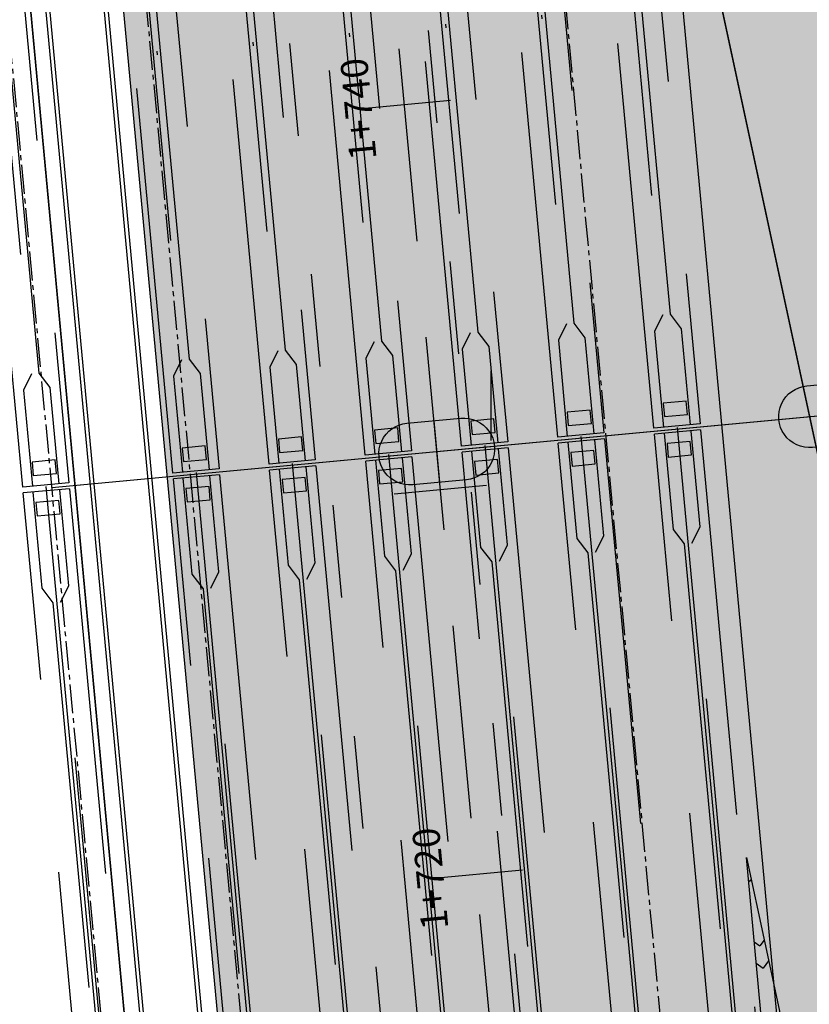
# Model space of a CAD drawing. Units: metres. Extents: x 257096 to 277526, y 8661449 to 8669241.
# Drawn here: x 264759 to 264779, y 8666520 to 8666546 of the extents above; entities that cross this region are included whole.
import ezdxf

# ---------------------------------------------------------------- set-up
doc = ezdxf.new("R2010")
doc.units = ezdxf.units.M
for name, pattern in [('ACAD_ISO03W100', [30, 12, -18]), ('CENTER2', [1.125, 0.75, -0.125, 0.125, -0.125]), ('DASHDOT', [25.4, 12.7, -6.35, 0, -6.35]), ('DASHED', [0.75, 0.5, -0.25])]:
    doc.linetypes.add(name, pattern=pattern)
for name, color, linetype in [('0 EJE MUROS STAROSA', 252, 'Continuous'), ('04_ALI', 7, 'Continuous'), ('_LOSA', 3, 'Continuous'), ('BARANDA SOLIDAS', 22, 'Continuous'), ('C-ROAD-CNTR-N', 92, 'Continuous'), ('C-ROAD-STAN-MAJR', 11, 'Continuous'), ('C-ROAD-STAN-MINR', 11, 'Continuous'), ('ENCOFRADO', 3, 'Continuous'), ('PILAR', 3, 'Continuous'), ('PROGRESIVAS DE ZAPTAS', 2, 'Continuous'), ('Señalizacion', 252, 'Continuous')]:
    doc.layers.add(name, color=color, linetype=linetype)
for name, color, linetype, true_color in [('BARANDA SOMBRA', 7, 'Continuous', 0x8c8c8c), ('Muros Medio Jersey', 7, 'Continuous', 0xb3b3b3), ('PISTA', 7, 'Continuous', 0x85d4e0), ('RAMPA', 7, 'Continuous', 0xb3b3b3), ('SOMBRA NUBE', 7, 'Continuous', 0xb3b3b3)]:
    doc.layers.add(name, color=color, linetype=linetype, true_color=true_color)
doc.styles.add('DATOS-02', font='romand.shx')
pattern_1 = [(0, (-0.076174672256207, 0.2886511112296042), (0, 6.985), [5.08, -1.905]), (90, (-0.076174672256207, 0.2886511112296042), (-6.985, 4.277078946022131e-16), [5.08, -1.905])]

# ---------------------------------------------------------------- blocks, each defined once
blk = doc.blocks.new('VIA_VIADUCTO')
at = {"layer": 'SOMBRA NUBE', "linetype": 'CENTER2', "lineweight": -3, "flags": 128}
for points in [[(-807.0546630636672, -3678.769039928913), (-337.1556113186525, -2827.623048493639, 0.05052391379273913), (-306.2027302040951, -2755.11616839096), (-303.4599849476945, -2747.444686625153), (-300.8750107839005, -2739.709476301447), (-300.8436028640135, -2739.612447679043), (-299.7848108024918, -2736.451832666993), (-298.674584837514, -2733.312077719718, -0.07523543093446844), (-272.8989003599854, -2679.164798785001), (-271.1619210814824, -2676.323396699503), (-269.3763207277516, -2673.508763624355), (-260.6016096933163, -2659.983969865367), (114.5194121967652, -2142.946238525212), (115.9408350486192, -2140.986761491746), (117.3630364782875, -2139.02442147024), (118.7851620485308, -2137.058600667864), (120.2063527919818, -2135.088681390509), (121.625744406716, -2133.114047182724), (123.0424664542661, -2131.134083950892), (124.4556415629922, -2129.148181129247), (125.8643846383202, -2127.155732832849), (127.2678020851454, -2125.156139047816), (128.6649910411215, -2123.148806830868), (130.0550386270043, -2121.133151531219), (131.4370212146896, -2119.108598029241), (132.8100037169643, -2117.074582003057), (134.173038900597, -2115.030551228672), (135.5251667274279, -2112.975966878235), (136.8654137247358, -2110.91030488722), (138.1927923889598, -2108.833057297394), (139.506300626439, -2106.743733691052), (140.8049212329206, -2104.641862589866), (142.0876214168384, -2102.526992950588), (143.3533523685765, -2100.398695634678), (144.6010488801403, -2098.256564952433), (145.8296290184953, -2096.100220218301), (147.0379938567639, -2093.929307343438), (148.225027265551, -2091.743500472978), (149.3895957712666, -2089.54250363633), (150.5305484816781, -2087.326052449644), (151.6467170871329, -2085.093915838748), (152.7369159371592, -2082.845897799358), (153.7999421998975, -2080.581839183345), (154.8345761080272, -2078.301619520411, 0.07616477309083475), (169.7463792252238, -2023.845456279814), (170.0177672845311, -2021.356236008927), (170.2564904764295, -2018.866457406431), (170.4636597788776, -2016.376638231799), (170.640391300316, -2013.887254338712), (170.7878051422886, -2011.398741105571), (170.9070243511233, -2008.911494906992), (170.9991739555844, -2006.425874572247), (171.0653800869477, -2003.942202886567), (171.106769179285, -2001.460768077523), (171.1244672453031, -1998.981825314462), (171.1195992263383, -1996.505598222837), (171.0932884108042, -1994.032280391082), (171.046655920276, -1991.562036879361), (170.9808202579152, -1989.095005728304), (170.8968969170819, -1986.63129946962), (170.7959980460582, -1984.171006621793), (170.6792321658577, -1981.714193191379), (170.5477039380348, -1979.26090416126), (170.4025139784208, -1976.81116499193), (170.2447587140487, -1974.364983059466), (170.0755302804755, -1971.922349171713), (169.8959164540865, -1969.48323899135), (169.7070006196736, -1967.047614501789), (169.5098617662443, -1964.615425460041), (169.305574510654, -1962.186610806733), (169.0952091448125, -1959.761100104079), (168.8798317027977, -1957.338814947754), (168.6605040462455, -1954.919670375064), (168.4382839633618, -1952.503576254472), (168.2142252796912, -1950.090438676998), (167.9893779763952, -1947.680161334574), (106.8041072643246, -1292.309607230127), (106.1114892863552, -1281.125565906987), (105.9703342712601, -1278.755732608959), (105.8386857872247, -1276.385652514175, -0.01158179693219349), (104.1384429012542, -1248.965345324948), (103.9762869690894, -1246.59715689905), (103.8235952348332, -1244.22803895548), (103.129248766927, -1233.044104810804), (92.92342846427346, -901.4124961383641, 0.0320793987912549), (85.55761974136112, -824.0304755810648), (48.90783966018353, -595.5306574329734), (47.47969120071502, -584.4165721368045), (47.18266936729196, -582.0611926279962), (46.89511713548563, -579.7049403749406, -0.0230056784463993), (41.17599610117031, -525.4557709209621), (40.96725647448329, -523.0912792552263), (40.76796084921807, -520.7256774753332), (39.82907552004326, -509.2591296583414), (13.782034483389, 0.7039357218891382)], [(16.48170017264783, -2986.178988168016), (-10.32662104745395, -2971.290820227936), (-22.23898107465357, -2963.955820195377), (-24.77993906888878, -2962.381071226671), (-27.31236785365036, -2960.793921865523, -0.01135019246146818), (-50.47174880793318, -2946.921412054449), (-59.07771878916537, -2941.931042075157), (-67.60538554063533, -2936.793447509408, -0.01132588130689481), (-89.58762066531926, -2921.151677021757), (-226.7138862868887, -2818.821402423084), (-227.6156203981373, -2818.148422904313), (-228.5162459650892, -2817.475900430232), (-229.4155858117738, -2816.80359807238), (-230.3134629373671, -2816.131279917434), (-231.2097003311501, -2815.458711208776), (-232.1041207875242, -2814.78565848805), (-232.9965467245202, -2814.111889731139), (-233.886800002947, -2813.437174499035), (-234.7747017476358, -2812.761284066364), (-235.6600721718278, -2812.083991572261), (-236.5427304031909, -2811.405072161928), (-237.4224943128647, -2810.724303124472), (-238.2991803471232, -2810.041464054957), (-239.1726033623563, -2809.356336982921), (-240.0425764630781, -2808.668706543744), (-240.9089108434855, -2807.978360109031), (-241.7714156323345, -2807.285087957978), (-242.6298977424158, -2806.588683437556), (-243.4841617232887, -2805.888943100348), (-244.334009618673, -2805.185666890815), (-245.1792408284964, -2804.478658301756), (-246.0196519754245, -2803.767724549398), (-246.8550367765129, -2803.052676737309), (-247.6851859201561, -2802.33333004266), (-248.5098869480425, -2801.609503893182), (-249.3289241439779, -2800.881022147834), (-250.142078427074, -2800.147713288665), (-250.9491272527957, -2799.40941061452), (-251.7498445195961, -2798.665952434763), (-252.5440004821867, -2797.917182268575), (-253.3313616733067, -2797.162949049845, -0.06198266376011589), (-256.4336361008463, -2793.319006413221), (-265.4712563682697, -2778.74953748472, 0.003954932243962699), (-265.7246067100205, -2778.348234888166), (-265.7456717445748, -2778.315426876768), (-265.7667182317819, -2778.282610116526), (-265.7877461556927, -2778.249784605578), (-265.8087555005332, -2778.216950351372), (-265.8297462503542, -2778.184107348323), (-265.8507183894981, -2778.151255605742), (-265.8716719019576, -2778.118395121768), (-265.8926067719585, -2778.085525903851), (-265.9135229836684, -2778.052647950128), (-265.9344205211382, -2778.019761266187), (-265.9552993685356, -2777.986865852028), (-265.9761595100281, -2777.95396171324), (-265.9970009297831, -2777.921048849821), (-266.0178236118518, -2777.888127265498), (-266.038627540227, -2777.855196963996), (-266.0594126993674, -2777.822257947177), (-266.0801790730329, -2777.789310218766), (-266.1009266455658, -2777.756353780627), (-266.1216554010171, -2777.723388634622), (-266.1423653234378, -2777.690414782614), (-266.1630563969375, -2777.657432233915), (-266.1837286056252, -2777.624440982938), (-266.2043819335522, -2777.591441040859), (-266.2250163649442, -2777.558432402089), (-266.2456318837358, -2777.525415075943), (-266.2662284740363, -2777.492389064282), (-266.2868061198969, -2777.45935436897), (-266.3073648054269, -2777.426310990006), (-266.3279045147938, -2777.393258936703), (-266.348425231874, -2777.360198209062), (-266.3689269408351, -2777.327128807083, -0.2016102065745213), (-275.2036895201891, -2721.450491277501), (-273.0345814925386, -2710.504978103563), (-269.4117842325359, -2699.603574914858), (-268.8692923056078, -2698.585511026904), (-268.3171355858212, -2697.57116943039), (-267.755637268885, -2696.560474963859), (-267.1851180899539, -2695.553344054148), (-266.6058963247924, -2694.549685008824), (-266.0182878013584, -2693.549398314208), (-265.4226059248322, -2692.552376916632), (-264.819161712192, -2691.558506529778), (-264.2082638388383, -2690.56766590476), (-263.5902186952881, -2689.579727116972), (-262.9653304530075, -2688.594555862248), (-262.3339011409553, -2687.612011710182), (-261.6962307305075, -2686.631948400289), (-261.0526172289392, -2685.654214108363), (-260.403356781695, -2684.678651707247), (-259.7487437822274, -2683.705099053681), (-259.0890709892265, -2682.733389230445), (-258.4246296508354, -2681.763350836933), (-257.7557096359087, -2680.794808225706), (-257.0825995711493, -2679.827581776306), (-256.4055869842414, -2678.861488152295), (-255.7249584527453, -2677.896340541542), (-255.0409997578245, -2676.931948943064), (-254.353996042395, -2675.968120379373), (-253.6642319745151, -2675.004659190774), (-252.9719919141498, -2674.041367251426), (-252.277560083603, -2673.07804425247), (-251.5812207413255, -2672.114487932995), (-250.8832583586336, -2671.150494333357), (-250.1839577988139, -2670.185858050361), (-249.4836044984404, -2669.220372501761), (129.8088252815651, -2146.393860790879), (131.2299236845574, -2144.434684040025), (132.6512918916414, -2142.473346563056), (134.072076814191, -2140.509231584147), (135.4914217494661, -2138.541723094881), (136.908465579676, -2136.570206968114), (138.3223419755814, -2134.594072094187), (139.7321786054526, -2132.612711526453), (141.1370963540976, -2130.625523619354), (142.5362085531815, -2128.631913224235), (143.9286202257499, -2126.631292844191), (145.3134273480391, -2124.623083870858), (146.6897161299712, -2122.60671777837), (148.0565623192233, -2120.581637389958), (149.4130305290455, -2118.547298129648), (150.7581735955901, -2116.503169320524), (152.0910319647519, -2114.448735497892), (153.410633114283, -2112.383497748524), (154.71599101217, -2110.3069750797), (156.0061056157574, -2108.218705821782), (157.2799624143518, -2106.118249043822), (158.5365320184501, -2104.00518601574), (159.774769799842, -2101.879121694714), (160.9936155853211, -2099.739686222747), (162.1919934073812, -2097.586536504328), (163.3688113173121, -2095.419357752427), (164.522961261624, -2093.237865114585), (165.6533190286136, -2091.041805298999), (166.7587442665244, -2088.830958252773), (167.8380805795314, -2086.605138843879), (168.8901557030622, -2084.364198587835), (169.9137817652081, -2082.108027398586, 0.07615580361697512), (184.6629086732864, -2028.242165418342), (184.9314293041825, -2025.779237197712), (185.1677100813249, -2023.314922548831), (185.3728292630403, -2020.849731875584), (185.5478712380864, -2018.384134599939), (185.6939254100434, -2015.918560516089), (185.81208516896, -2013.453401193023), (185.9034469455946, -2010.989011377096), (185.9691093461006, -2008.525710426271), (186.0101723653497, -2006.063783740625), (186.0277366731898, -2003.603484204039), (186.0229029736365, -2001.14503364265), (185.9967714304803, -1998.688624279574), (185.9504411595408, -1996.234420193359), (185.885009782156, -1993.782558785751), (185.8015730367624, -1991.333152232692), (185.7012244469952, -1988.88628895022), (185.5850550408941, -1986.4420350492), (185.4541531199939, -1984.000435793772), (185.3096040733508, -1981.56151705049), (185.1524902347592, -1979.125286707655), (184.9838907794328, -1976.691736159846), (184.8048816556111, -1974.260841695592), (184.6165355513222, -1971.832565946504), (184.4199218890863, -1969.406859302893), (184.216106848151, -1966.983661321923), (184.0061534108245, -1964.562902133912), (183.7911214283085, -1962.144503839314), (183.5720677050995, -1959.728381911293), (183.3500460970681, -1957.314446566626), (183.1261076214141, -1954.902604151517), (182.9013005747111, -1952.492758512497), (121.1892807719414, -1291.480064736679), (120.4966627940303, -1280.296023411676), (120.3547800668748, -1277.918223286048), (120.222435743839, -1275.54017351754, -0.01158179691866665), (118.5164594478556, -1248.027401972562), (118.354009463219, -1245.651218956336), (118.201055657235, -1243.274105312303), (117.5067091893288, -1232.090171167627), (107.2842152162339, -899.9167622346431, 0.03207939879460203), (99.9427000565338, -822.7899594139308), (63.25846118154004, -594.0753015615046), (61.83031272201333, -582.9612162653357), (61.53203973901691, -580.5979352034628), (61.24326797371032, -578.2337764557451, -0.0230083072325679), (55.50449246814242, -523.7954293750226), (55.30177228647517, -521.4225932471454), (55.10853080835659, -519.048696955666), (54.07690254691988, -506.0169816575944), (28.33744397468399, -1.971948901191354)], [(11.23819475853816, -2995.620685629547), (-27.78783285612008, -2973.947338446975, -0.03354999806011229), (-96.04682047967799, -2929.807238111272), (-233.1730860614334, -2827.476963542402), (-234.7261125237565, -2826.317705091089), (-236.2822338242549, -2825.154243849218), (-237.8405324994237, -2823.985357834026), (-239.400078357954, -2822.809819996357), (-240.9599255822832, -2821.626400437206), (-242.5191098208306, -2820.433868709952), (-244.0766452772659, -2819.230996146798), (-245.6315218091477, -2818.01655831933), (-247.1827020430355, -2816.789337569848), (-248.7291185193462, -2815.548125632107), (-250.2696708763833, -2814.291726419702), (-251.8032230861136, -2813.018958892673), (-253.3286007535062, -2811.728660099208), (-254.8445884932298, -2810.419688336551), (-256.3499273981433, -2809.090926503763), (-257.8433126136661, -2807.74128559418), (-259.3233910342096, -2806.369708389044), (-260.7887591383769, -2804.975173316896), (-262.2379609815544, -2803.556698514149), (-263.6694863635348, -2802.113346088678), (-265.0817691915436, -2800.644226571545), (-266.4731860597385, -2799.1485035941), (-267.8420550669543, -2797.625398764387), (-269.1866348960903, -2796.074196742848), (-270.5051241780166, -2794.494250554591), (-271.7956611671834, -2792.884987093508), (-273.0563237524475, -2791.245912816375), (-274.2851298324531, -2789.576619662344), (-275.4800380811794, -2787.876791138202), (-276.6389491340378, -2786.146208588034), (-277.7597072217613, -2784.384757628664, -0.2046142539351721), (-287.972568178433, -2717.284475680441), (-287.4266167138121, -2715.269346609712), (-286.835056167678, -2713.272337118164), (-286.1999787215027, -2711.293979372829), (-285.5234537284705, -2709.334689207375), (-284.8075242392952, -2707.394771784544), (-284.0542040052824, -2705.474427223206), (-283.2654749340727, -2703.573756186292), (-282.4432849753066, -2701.69276541099), (-281.5895464114728, -2699.831373149529), (-280.7061345304828, -2697.989414524287), (-279.7948866561637, -2696.166646778584), (-278.8576015139697, -2694.362754404545), (-277.8960389086278, -2692.577354138717), (-276.9119196913089, -2690.809999868274), (-275.9069259953685, -2689.060187356547), (-274.8827017186559, -2687.327358853072), (-273.840853232774, -2685.610907584429), (-272.7829502990353, -2683.910182068124), (-271.7105271717301, -2682.224490325898), (-270.6250838713604, -2680.553103959188), (-269.5280876090983, -2678.89526206255), (-268.4209743457031, -2677.250175070018), (-267.3051504694158, -2675.617028422654), (-266.1819945756579, -2673.99498616159), (-265.0528593348572, -2672.383194392547), (-263.9190734325093, -2670.780784662813), (-262.7819435694255, -2669.18687723577), (-261.6427565062186, -2667.600584283471), (-260.5027811413165, -2666.021012997255), (-259.3632706091739, -2664.447268640622), (-258.2254643855267, -2662.878457512707), (121.0669653944788, -2140.051945801824), (121.7700757034472, -2139.082724234089), (122.4726837273338, -2138.113978493959), (123.1746866781032, -2137.145634079352), (123.8759818957187, -2136.177616674453), (124.5764668243355, -2135.209852196276), (125.2760389891919, -2134.242266807705), (125.9745959732099, -2133.274786973372), (126.6720353934797, -2132.307339474559), (127.368254878791, -2131.339851452038), (128.0631520461757, -2130.372250432149), (128.756624478905, -2129.404464362189), (129.4485697034979, -2128.43642164208), (130.1388851681259, -2127.468051165342), (130.8274682202027, -2126.499282326549), (131.5142160851974, -2125.530045090243), (132.1990258449223, -2124.560269990936), (132.8817944167531, -2123.589888185263), (133.5624185329652, -2122.618831479922), (134.24079472007, -2121.647032365203), (134.9168192791403, -2120.674424041063), (135.5903882661369, -2119.700940456241), (136.2613974724663, -2118.726516347378), (136.9297424065298, -2117.751087257639), (137.5953182749799, -2116.774589590728), (138.2580199652584, -2115.796960622072), (138.9177420275519, -2114.818138549104), (139.5743786584353, -2113.838062515482), (140.227823683992, -2112.856672652066), (140.8779705440975, -2111.873910112306), (141.5247122768196, -2110.889717092738), (142.1679415041581, -2109.904036754742), (147.6323176279548, -2100.040056828409), (152.6368699662853, -2090.039758199826), (152.8558091837331, -2089.631821837276), (153.0738090453669, -2089.223529301584), (153.2908620793023, -2088.814879050478), (153.5069608005579, -2088.405869591981), (153.7220977110555, -2087.996499484405), (153.9362652995042, -2087.586767338216), (154.1494560413994, -2087.176671810448), (154.3616623992566, -2086.766211610287), (154.5728768226109, -2086.355385493487), (154.7830917481333, -2085.94419227913), (154.992299599282, -2085.532630823553), (155.2004927870585, -2085.120700042695), (155.4076637096005, -2084.708398908377), (155.61380475224, -2084.295726437122), (155.8189082878525, -2083.882681701332), (156.0229666768573, -2083.469263833016), (156.2259722669842, -2083.055472010747), (156.4279173940304, -2082.641305470839), (156.6287943811622, -2082.226763505489), (156.8285955399042, -2081.811845462769), (157.0273131691501, -2081.396550742909), (157.2249395565013, -2080.980878802016), (157.4214669773937, -2080.564829161391), (157.6168876956217, -2080.148401388898), (157.8111939636292, -2079.731595117599), (158.0043780224514, -2079.314410030842), (158.1964321017149, -2078.896845877171), (158.3873484198702, -2078.478902457282), (158.5771191846579, -2078.060579637066), (158.7657365928171, -2077.641877342016), (158.9531928303768, -2077.22279554978, 0.07615580361133159), (172.7425067018485, -2026.862304251641), (172.7946597511764, -2026.406464656815), (172.84562173835, -2025.950360413641), (172.8953993837931, -2025.493995474651), (172.9439994289423, -2025.037373745814), (172.9914286365383, -2024.58049906604), (173.0376937895198, -2024.1233752314), (173.0828016913147, -2023.66600597091), (173.1267591651413, -2023.208394961432), (173.1695730540669, -2022.750545825809), (173.211250220018, -2022.292462132871), (173.2517975443043, -2021.834147388116), (173.2912219265709, -2021.375605056062), (173.3295302849729, -2020.916838530451), (173.3667295556515, -2020.457851171494), (173.4028266925598, -2019.998646263033), (173.4378286668798, -2019.539227057248), (173.4717424671981, -2019.079596733674), (173.5045750988065, -2018.619758434594), (173.5363335835864, -2018.159715238959), (173.5670249597752, -2017.699470181018), (173.5966562816757, -2017.239026241004), (173.6252346191905, -2016.778386343271), (173.6527670579962, -2016.317553365603), (173.6792606986128, -2015.856530131772), (173.7047226569848, -2015.395319420844), (173.7291600632598, -2014.933923952281), (173.7525800626609, -2014.47234640643), (173.7749898141483, -2014.010589402169), (173.7963964908267, -2013.548655515537), (173.8168072796543, -2013.086547277868), (173.836229180044, -2012.624267244712), (174.6246251487173, -2001.469925418496), (174.9478419392835, -1990.198620811105), (174.8964891593787, -1989.022437848151), (174.8413531893748, -1987.845744922757), (174.7825554152369, -1986.668547945097), (174.720217419148, -1985.49085168913), (174.6544609747943, -1984.312659807503), (174.5854080426507, -1983.133974876255), (174.5131807661382, -1981.95479844138), (174.4379014687729, -1980.775131046772), (174.3596926511964, -1979.59497226961), (174.278676988557, -1978.414320768788), (174.1949773294036, -1977.23317432031), (174.1087166938232, -1976.051529847085), (174.0200182730914, -1974.869383467361), (173.929005428683, -1973.686730531976), (173.8358016928541, -1972.503565654159), (173.7405307683512, -1971.319882757962), (173.6433165297494, -1970.135675109923), (173.54428302421, -1968.950935369357), (173.4435544728185, -1967.765655612573), (173.3412552726222, -1966.579827381298), (173.2375099980854, -1965.393441719934), (173.1324434038252, -1964.206489210948), (173.0261804270558, -1963.018960023299), (172.9188461898011, -1961.830843940377), (172.8105660023866, -1960.642130408436), (172.7014653664082, -1959.452808573842), (172.591669977759, -1958.262867318466), (172.4813057300053, -1957.07229530625), (172.3704987183446, -1955.881081018597), (172.259375242691, -1954.689212795347), (172.1480618116912, -1953.496678881347), (109.3949406977626, -1281.332515163347, -0.01558254096432574), (107.0563329259166, -1243.617114411667), (96.83383787533967, -911.4436704665422), (96.13949140743352, -900.2597363218665), (95.9867996731773, -897.8906183782965), (95.82464374101255, -895.5224299505353, 0.02807577482462079), (89.5179869349231, -829.2674042005092), (89.222690258699, -826.9123623464257), (88.91793378797593, -824.5582551751286), (87.20953122136416, -811.5978839937598), (50.82102553464938, -584.727029286325, -0.02701081446479048), (43.95738392457133, -519.6181390993297), (17.55149815499317, -2.522741761058569)]]:
    blk.add_lwpolyline(points, format="xyb", dxfattribs=at)
at = {"layer": 'SOMBRA NUBE'}
for points in [[(168.5867801298737, -1947.624387979507), (107.402380664018, -1292.26316601038), (106.7103857295588, -1281.089185273275)], [(168.9850482322508, -1947.587205743417), (107.8012295971275, -1292.232205197215), (107.1096500250278, -1281.06493151933)], [(140.3237015756097, -1644.891569489256), (129.8514609636226, -1532.720812496592)]]:
    blk.add_lwpolyline(points, dxfattribs=at)
for points in [[(171.1523915558937, -1953.589634470642), (108.3992704419652, -1281.425470752642, -0.01558254096207445)], [(171.5506596582127, -1953.552452234551), (108.7975385442842, -1281.388288516551, -0.01558254096167055)]]:
    blk.add_lwpolyline(points, format="xyb", dxfattribs=at)
at = {"layer": 'SOMBRA NUBE', "flags": 128}
blk.add_lwpolyline([(146.2459484009119, -1527.568200085441), (150.3454030118402, -1571.505017604172)], dxfattribs=at)
blk.add_lwpolyline([(156.283091732201, -1581.304624573479, 0.02963594820820325), (154.8447762213764, -1571.939246177673), (147.793816798508, -1539.122639765076)], format="xyb", dxfattribs=at)
blk = doc.blocks.new('*U51')
at = {"layer": 'SOMBRA NUBE', "linetype": 'DASHED', "lineweight": -3, "ltscale": 20}
blk.add_line((49.28930443263204, 16.31357518221801), (48.61405056668442, 17.30555916579613), dxfattribs=at)
at = {"layer": 'SOMBRA NUBE', "linetype": 'DASHDOT', "lineweight": -3, "ltscale": 2}
blk.add_line((49.04624853196356, 16.87395298749808), (7.548004539029131, -11.37436629767953), dxfattribs=at)
at = {"layer": 'SOMBRA NUBE', "linetype": 'DASHED', "lineweight": -3, "ltscale": 20}
for points in [[(47.88252482596131, 18.38020798420661), (6.6738670332191, -9.670977229476692)], [(7.405392578443522, -10.74562575510355), (48.61405056629948, 17.3055591655341)], [(48.75472844327803, 17.09889582160782), (46.68809520255778, 15.69211692193536), (46.49811176240292, 15.26036912922238), (10.08404302703508, -9.527088787331241), (9.61270364406375, -9.545509989205009), (7.546070324501746, -10.95228890649413)], [(7.939968443829191, -11.53094621299805), (10.00660176486608, -10.12416728794525), (10.19658490978829, -9.692419651135644), (46.61065366239082, 15.09503819603331), (47.08199332419486, 15.11345961700364), (49.1413463908664, 16.51528283138158)], [(49.28930443523039, 16.31357518398672), (8.080646642488182, -11.73761002969659)]]:
    blk.add_lwpolyline(points, dxfattribs=at)
at = {"layer": 'SOMBRA NUBE', "lineweight": -3}
blk.add_lwpolyline([(48.89316150725301, 16.40682569610799), (48.55553440018991, 16.90281756939256), (48.26620580846709, 16.70586842430453), (48.60383291553018, 16.20987655101994)], close=True, dxfattribs=at)
blk = doc.blocks.new('*U54')
at = {"layer": 'SOMBRA NUBE', "linetype": 'DASHDOT', "lineweight": -3, "ltscale": 2}
blk.add_line((48.26198878358356, 16.34009877678677), (7.548004539029131, -11.37436629767953), dxfattribs=at)
at = {"layer": 'SOMBRA NUBE', "linetype": 'DASHED', "ltscale": 20}
blk.add_line((8.080646443439244, -11.73760973707641), (7.405392578443522, -10.74562575510355), dxfattribs=at)
at = {"layer": 'SOMBRA NUBE', "linetype": 'DASHED', "lineweight": -3, "ltscale": 20}
for points in [[(7.405392578443522, -10.74562575510355), (47.82979081791947, 16.77170495482279)], [(47.97046869489802, 16.56504161089651), (45.90383545417777, 15.15826271122405), (45.71385201402292, 14.72651491851108), (10.08404302703508, -9.527088787331241), (9.61270364406375, -9.545509989205009), (7.546070324501746, -10.95228890649413)], [(7.939968443829191, -11.53094621299805), (10.00660176486608, -10.12416728794525), (10.19658490978829, -9.692419651135644), (45.82639391401082, 14.561183985322), (46.29773357581486, 14.57960540629233), (48.3570866424864, 15.98142862067027)], [(48.50504468685039, 15.77972097327541), (8.080646642488182, -11.73761002969659)]]:
    blk.add_lwpolyline(points, dxfattribs=at)
at = {"layer": 'SOMBRA NUBE', "lineweight": -3}
blk.add_lwpolyline([(8.42849139992728, -11.13791860600402), (8.090864292864197, -10.64192673271944), (7.801535700093231, -10.83887587626772), (8.139162807156316, -11.3348677495523)], close=True, dxfattribs=at)
blk = doc.blocks.new('*U52')
at = {"layer": 'SOMBRA NUBE', "linetype": 'DASHED', "lineweight": -3, "ltscale": 20}
for p, q in [((42.25540631117305, 26.64673913173619), (41.58015244522544, 27.63872311531433)), ((43.66218592044214, 24.5801063315163), (42.98693205449451, 25.57209031509443)), ((45.06896552971121, 22.5134735312964), (44.3937116637636, 23.50545751487453)), ((46.47574513877067, 20.44684073138446), (45.80049127282306, 21.43882471496259)), ((47.88252474803976, 18.38020793116456), (47.20727088209213, 19.37219191474269)), ((49.28930435730884, 16.31357513094468), (48.61405049136122, 17.3055591145228))]:
    blk.add_line(p, q, dxfattribs=at)
at = {"layer": 'SOMBRA NUBE', "linetype": 'DASHDOT', "lineweight": -3, "ltscale": 2}
for p, q in [((42.01235041050459, 27.20711693701627), (0.5141064928933461, -1.041202296888004)), ((43.41913001977365, 25.14048413679637), (1.920886102162429, -3.107835097107899)), ((44.82590962904275, 23.07385133657648), (3.327665711431511, -5.174467897327794)), ((46.23268923810221, 21.00721853666455), (4.734445320490966, -7.241100697239736)), ((47.63946884737129, 18.94058573644465), (6.14122492976005, -9.307733497459633)), ((49.04624845664036, 16.87395293622475), (7.548004539029131, -11.37436629767953))]:
    blk.add_line(p, q, dxfattribs=at)
at = {"layer": 'SOMBRA NUBE', "linetype": 'DASHED', "lineweight": -3, "ltscale": 20}
for points in [[(0.371494532307734, -0.4124617543120263), (41.58015244484049, 27.63872311505229)], [(41.72083032181904, 27.43205977112602), (39.65419708109879, 26.02528087145356), (39.46421364094392, 25.59353307874058), (3.050144980899295, 0.8060752134602838), (2.578805597927963, 0.7876540115865148), (0.5121722783659585, -0.6191249057026075)], [(0.9060703976934051, -1.197782212206529), (2.972703718730297, 0.2089967128462751), (3.162686863652509, 0.6407443496558811), (39.57675554093185, 25.42820214555151), (40.04809520273587, 25.44662356652183), (42.1074482694074, 26.84844678089977)], [(42.25540631377141, 26.64673913350492), (1.046748596352393, -1.404446028905062)], [(1.778274141576817, -2.479094554531922), (42.98693205410957, 25.57209031483239)], [(43.12760993108812, 25.36542697090612), (41.06097669036788, 23.95864807123366), (40.870993250213, 23.52690027852069), (4.456924590168377, -1.260557586759611), (3.985585207197046, -1.278978788633381), (1.918951887635041, -2.685757705922503)], [(2.312850006962488, -3.264415012426424), (4.379483327999379, -1.85763608737362), (4.569466472921591, -1.425888450564015), (40.98353515020092, 23.3615693453316), (41.45487481200497, 23.37999076630194), (43.51422787867649, 24.78181398067988)], [(43.66218592304048, 24.58010633328502), (2.453528205621476, -3.471078829124957)], [(3.1850537508459, -4.545727354751818), (44.39371166337866, 23.5054575146125)], [(44.5343895403572, 23.29879417068623), (42.46775629963696, 21.89201527101377), (42.27777285948208, 21.46026747830079), (5.86370419943746, -3.327190386979507), (5.392364816466129, -3.345611588853275), (3.325731496904124, -4.752390506142399)], [(3.719629616231571, -5.331047812646321), (5.786262937268462, -3.924268887593515), (5.976246082190674, -3.492521250783909), (42.39031475947, 21.29493654511172), (42.86165442127405, 21.31335796608204), (44.92100748794556, 22.71518118045998)], [(45.06896553230956, 22.51347353306513), (3.860307814890559, -5.537711629344853)], [(4.591833359905356, -6.612360154663761), (45.80049127243812, 21.43882471470056)], [(45.94116914941667, 21.23216137077429), (43.87453590869642, 19.82538247110183), (43.68455246854154, 19.39363467838885), (7.270483808496915, -5.393823186891449), (6.799144425525585, -5.412244388765219), (4.732511105963579, -6.819023306054341)], [(5.126409225291027, -7.397680612558262), (7.193042546327918, -5.990901687505459), (7.383025691250128, -5.559154050695852), (43.79709436852946, 19.22830374519977), (44.2684340303335, 19.2467251661701), (46.32778709700502, 20.64854838054804)], [(46.47574514136902, 20.44684073315318), (5.267087423950017, -7.604344429256797)], [(5.998612969174439, -8.678992954883654), (47.2072708817072, 19.37219191448066)], [(47.34794875868575, 19.16552857055439), (45.2813155179655, 17.75874967088193), (45.09133207781063, 17.32700187816895), (8.677263417766, -7.460455987111345), (8.205924034794668, -7.478877188985113), (6.139290715232661, -8.885656106274233)], [(6.53318883456011, -9.464313412778157), (8.599822155597, -8.057534487725354), (8.789805300519212, -7.625786850915747), (45.20387397779854, 17.16167094497987), (45.67521363960258, 17.18009236595021), (47.73456670627411, 18.58191558032814)], [(47.88252475063811, 18.38020793293328), (6.6738670332191, -9.670977229476692)], [(7.405392578443522, -10.74562575510355), (48.61405049097628, 17.30555911426077)], [(48.75472836795483, 17.09889577033449), (46.68809512723458, 15.69211687066203), (46.49811168707972, 15.26036907794906), (10.08404302703508, -9.527088787331241), (9.61270364406375, -9.545509989205009), (7.546070324501746, -10.95228890649413)], [(7.939968443829191, -11.53094621299805), (10.00660176486608, -10.12416728794525), (10.19658490978829, -9.692419651135644), (46.61065358706762, 15.09503814475998), (47.08199324887166, 15.11345956573031), (49.1413463155432, 16.51528278010825)], [(49.28930435990719, 16.31357513271339), (8.080646642488182, -11.73761002969659)]]:
    blk.add_lwpolyline(points, dxfattribs=at)
at = {"layer": 'SOMBRA NUBE', "lineweight": -3}
for points in [[(41.85926338579402, 26.73998964562618), (41.52163627873094, 27.23598151891077), (41.2323076870081, 27.03903237382272), (41.56993479407119, 26.54304050053814)], [(43.26604299506311, 24.67335684540629), (42.92841588800002, 25.16934871869088), (42.63908729627718, 24.97239957360282), (42.97671440334027, 24.47640770031824)], [(44.6728226043322, 22.6067240451864), (44.3351954972691, 23.10271591847098), (44.04586690554628, 22.90576677338293), (44.38349401260936, 22.40977490009834)], [(46.07960221339165, 20.54009124527445), (45.74197510632856, 21.03608311855903), (45.45264651460572, 20.83913397347099), (45.79027362166881, 20.34314210018641)], [(47.48638182266073, 18.47345844505455), (47.14875471559764, 18.96945031833914), (46.8594261238748, 18.77250117325109), (47.19705323093789, 18.27650929996651)], [(48.8931614319298, 16.40682564483466), (48.55553432486671, 16.90281751811924), (48.26620573314389, 16.7058683730312), (48.60383284020698, 16.20987649974661)]]:
    blk.add_lwpolyline(points, close=True, dxfattribs=at)
blk = doc.blocks.new('*U53')
at = {"layer": 'SOMBRA NUBE', "linetype": 'DASHDOT', "lineweight": -3, "ltscale": 2}
for p, q in [((41.22809070144339, 26.6732627530697), (0.5141064928933461, -1.041202296888004)), ((42.63487031071245, 24.6066299528498), (1.920886102162429, -3.107835097107899)), ((44.04164991998154, 22.53999715262991), (3.327665711431511, -5.174467897327794)), ((45.44842952904101, 20.47336435271798), (4.734445320490966, -7.241100697239736)), ((46.85520913831009, 18.40673155249808), (6.14122492976005, -9.307733497459633)), ((48.26198874757916, 16.34009875227818), (7.548004539029131, -11.37436629767953))]:
    blk.add_line(p, q, dxfattribs=at)
at = {"layer": 'SOMBRA NUBE', "linetype": 'DASHED', "ltscale": 20}
for p, q in [((1.046748397303456, -1.404445736284883), (0.371494532307734, -0.4124617543120263)), ((2.453528006572539, -3.471078536504779), (1.778274141576817, -2.479094554531922)), ((3.860307615841621, -5.537711336724674), (3.1850537508459, -4.545727354751818)), ((5.267087224901077, -7.604344136636615), (4.591833359905356, -6.612360154663761)), ((6.67386683417016, -9.67097693685651), (5.998612969174439, -8.678992954883654)), ((8.080646443439244, -11.73760973707641), (7.405392578443522, -10.74562575510355))]:
    blk.add_line(p, q, dxfattribs=at)
at = {"layer": 'SOMBRA NUBE', "linetype": 'DASHED', "lineweight": -3, "ltscale": 20}
for points in [[(0.371494532307734, -0.4124617543120263), (40.79589273577929, 27.10486893110572)], [(40.93657061275784, 26.89820558717945), (38.86993737203758, 25.49142668750699), (38.67995393188271, 25.05967889479401), (3.050144980899295, 0.8060752134602838), (2.578805597927963, 0.7876540115865148), (0.5121722783659585, -0.6191249057026075)], [(0.9060703976934051, -1.197782212206529), (2.972703718730297, 0.2089967128462751), (3.162686863652509, 0.6407443496558811), (38.79249583187065, 24.89434796160494), (39.26383549367467, 24.91276938257526), (41.3231885603462, 26.3145925969532)], [(41.47114660471021, 26.11288494955835), (1.046748596352393, -1.404446028905062)], [(1.778274141576817, -2.479094554531922), (42.20267234504837, 25.03823613088582)], [(42.34335022202692, 24.83157278695955), (40.27671698130668, 23.42479388728709), (40.0867335411518, 22.99304609457412), (4.456924590168377, -1.260557586759611), (3.985585207197046, -1.278978788633381), (1.918951887635041, -2.685757705922503)], [(2.312850006962488, -3.264415012426424), (4.379483327999379, -1.85763608737362), (4.569466472921591, -1.425888450564015), (40.19927544113972, 22.82771516138503), (40.67061510294376, 22.84613658235537), (42.72996816961528, 24.24795979673331)], [(42.87792621397928, 24.04625214933845), (2.453528205621476, -3.471078829124957)], [(3.1850537508459, -4.545727354751818), (43.60945195431746, 22.97160333066593)], [(43.750129831296, 22.76493998673966), (41.68349659057576, 21.3581610870672), (41.49351315042088, 20.92641329435422), (5.86370419943746, -3.327190386979507), (5.392364816466129, -3.345611588853275), (3.325731496904124, -4.752390506142399)], [(3.719629616231571, -5.331047812646321), (5.786262937268462, -3.924268887593515), (5.976246082190674, -3.492521250783909), (41.6060550504088, 20.76108236116515), (42.07739471221284, 20.77950378213547), (44.13674777888436, 22.18132699651341)], [(44.28470582324835, 21.97961934911856), (3.860307814890559, -5.537711629344853)], [(4.591833359905356, -6.612360154663761), (45.01623156337691, 20.90497053075399)], [(45.15690944035546, 20.69830718682772), (43.09027619963521, 19.29152828715526), (42.90029275948034, 18.85978049444228), (7.270483808496915, -5.393823186891449), (6.799144425525585, -5.412244388765219), (4.732511105963579, -6.819023306054341)], [(5.126409225291027, -7.397680612558262), (7.193042546327918, -5.990901687505459), (7.383025691250128, -5.559154050695852), (43.01283465946826, 18.6944495612532), (43.4841743212723, 18.71287098222353), (45.54352738794382, 20.11469419660147)], [(45.69148543230781, 19.91298654920661), (5.267087423950017, -7.604344429256797)], [(5.998612969174439, -8.678992954883654), (46.42301117264599, 18.83833773053409)], [(46.56368904962454, 18.63167438660782), (44.4970558089043, 17.22489548693536), (44.30707236874942, 16.79314769422238), (8.677263417766, -7.460455987111345), (8.205924034794668, -7.478877188985113), (6.139290715232661, -8.885656106274233)], [(6.53318883456011, -9.464313412778157), (8.599822155597, -8.057534487725354), (8.789805300519212, -7.625786850915747), (44.41961426873734, 16.6278167610333), (44.89095393054138, 16.64623818200364), (46.95030699721291, 18.04806139638157)], [(47.09826504157691, 17.84635374898671), (6.6738670332191, -9.670977229476692)], [(7.405392578443522, -10.74562575510355), (47.82979078191507, 16.7717049303142)], [(47.97046865889362, 16.56504158638792), (45.90383541817337, 15.15826268671546), (45.71385197801852, 14.72651489400249), (10.08404302703508, -9.527088787331241), (9.61270364406375, -9.545509989205009), (7.546070324501746, -10.95228890649413)], [(7.939968443829191, -11.53094621299805), (10.00660176486608, -10.12416728794525), (10.19658490978829, -9.692419651135644), (45.82639387800642, 14.56118396081341), (46.29773353981046, 14.57960538178374), (48.357086606482, 15.98142859616168)], [(48.50504465084599, 15.77972094876682), (8.080646642488182, -11.73761002969659)]]:
    blk.add_lwpolyline(points, dxfattribs=at)
at = {"layer": 'SOMBRA NUBE', "lineweight": -3}
for points in [[(1.394593353791494, -0.8047546052124921), (1.056966246728408, -0.3087627319279079), (0.7676376539574429, -0.5057118754761918), (1.105264761020528, -1.001703748760776)], [(2.801372963060576, -2.871387405432387), (2.463745855997491, -2.375395532147803), (2.174417263226526, -2.572344675696087), (2.512044370289612, -3.068336548980672)], [(4.20815257232966, -4.938020205652284), (3.870525465266574, -4.442028332367698), (3.581196872495609, -4.638977475915982), (3.918823979558694, -5.134969349200567)], [(5.614932181389116, -7.004653005564227), (5.277305074326031, -6.508661132279643), (4.987976481555065, -6.705610275827926), (5.325603588618151, -7.20160214911251)], [(7.021711790658198, -9.071285805784122), (6.684084683595114, -8.575293932499537), (6.394756090824147, -8.77224307604782), (6.732383197887233, -9.268234949332404)], [(8.42849139992728, -11.13791860600402), (8.090864292864197, -10.64192673271944), (7.801535700093231, -10.83887587626772), (8.139162807156316, -11.3348677495523)]]:
    blk.add_lwpolyline(points, close=True, dxfattribs=at)
blk = doc.blocks.new('*U647')
h = blk.add_hatch()
h.set_pattern_fill('ANGLE', color=6)
h.set_pattern_definition(pattern_1)
h.paths.add_polyline_path([(1.423825327743793, 2.088660173743313), (0.8238253277670763, 2.088660173743313, 0.4142135623730951), (-0.07617467260545285, 1.188660173370784), (1.423825327743793, 1.188660174302107)])
h.paths.add_polyline_path([(2.02382532772051, 2.088660173743313), (1.423825327743793, 2.088660173743313), (1.423825327743793, 1.188660174302107), (2.923825328093039, 1.188660175233429, 0.4142135617669218)])
h.paths.add_polyline_path([(2.923825328093039, 1.188660175233429), (1.423825327743793, 1.188660174302107), (1.423825327743793, 0.2886601729982552), (2.02382532772051, 0.2886601729982552, 0.4142135629792686)])
h.paths.add_polyline_path([(1.423825327743793, 1.188660174302107), (-0.07617467260545274, 1.188660173370784, 0.4142135623730951), (0.8238253277670763, 0.2886601729982552), (1.423825327743793, 0.2886601729982552)])
at = {"true_color": 0xf500f5}
h = blk.add_hatch(color=6, dxfattribs=at)
h.dxf.hatch_style = 1
edge = h.paths.add_edge_path()
edge.add_line((0.7713345007982595, -0.7314663955683156), (-0.6226037060984067, -0.8616058408695888))
edge.add_arc((-0.6969691034483328, -0.06506972265063647), 0.7999999999689558, 95.33372957394897, 275.333729573949, ccw=False)
edge.add_line((-0.7713345007982593, 0.7314663955683158), (0.6226037060926353, 0.8616058409314087))
edge.add_arc((0.6969691034454473, 0.06506972268154652), 0.8, -84.66627042605103, 95.33372957394897, ccw=False)
at = {"layer": 'PILAR'}
h = blk.add_hatch(dxfattribs=at)
h.set_pattern_fill('ANGLE', color=256)
h.set_pattern_definition([(0, (-269057.8630237612, -8664706.071048979), (0, 6.985), [5.08, -1.905]), (90, (-269057.8630237612, -8664706.071048979), (-6.985, 4.277078946022131e-16), [5.08, -1.905])])
h.paths.add_polyline_path([(2.02382532772051, 2.088660173743313), (0.8238253277670761, 2.088660173743313, 1), (0.8238253277670761, 0.2886601729982552), (2.02382532772051, 0.2886601729982552, 1)])
h = blk.add_hatch(dxfattribs=at)
h.set_pattern_fill('ANGLE', color=256)
h.set_pattern_definition(pattern_1)
h.paths.add_polyline_path([(1.423825327743793, 2.088660173743313), (0.8238253277670763, 2.088660173743313, 0.4142135623730951), (-0.07617467260545285, 1.188660173370784), (1.423825327743793, 1.188660174302107)])
h.paths.add_polyline_path([(2.02382532772051, 2.088660173743313), (1.423825327743793, 2.088660173743313), (1.423825327743793, 1.188660174302107), (2.923825328093039, 1.188660175233429, 0.4142135617669217)])
h.paths.add_polyline_path([(2.923825328093039, 1.188660175233429), (1.423825327743793, 1.188660174302107), (1.423825327743793, 0.2886601729982552), (2.02382532772051, 0.2886601729982552, 0.4142135629792686)])
h.paths.add_polyline_path([(1.423825327743793, 1.188660174302107), (-0.07617467260545274, 1.188660173370784, 0.4142135623730951), (0.8238253277670763, 0.2886601729982552), (1.423825327743793, 0.288660172998255)])
at = {"layer": 'PILAR', "color": 1}
for p, q in [((-0.07436539685825726, 0.7965361182960343), (0.07436539685825747, -0.7965361182960341)), ((-1.493505222066225, -0.139435120068987), (1.493505221138935, 0.1394351199824147))]:
    blk.add_line(p, q, dxfattribs=at)
at = {"layer": 'PILAR'}
blk.add_lwpolyline([(0.7713345007982595, -0.7314663955683156), (-0.6226037060984067, -0.8616058408695888, -0.9999999999999999), (-0.7713345007982593, 0.7314663955683158), (0.6226037060926353, 0.8616058409314087, -0.9999999999999999)], format="xyb", close=True, dxfattribs=at)
blk = doc.blocks.new('viaductoo')
blk.add_blockref('VIA_VIADUCTO', (268627.977187891, 8668089.838545438))
at = {"color": 5, "rotation": 61.09011527184735}
for name, p in [('*U53', (268761.9907298977, 8666534.05231631)), ('*U54', (268745.661737851, 8666532.527844664)), ('*U52', (268766.6385081251, 8666484.268803423)), ('*U51', (268750.3095163992, 8666482.74433176))]:
    blk.add_blockref(name, p, dxfattribs=at)
at = {"layer": 'ENCOFRADO'}
for p in [(268779.7016060574, 8666535.705800012), (268769.3586888621, 8666534.740187176)]:
    blk.add_blockref('*U647', p, dxfattribs=at)
blk = doc.blocks.new('HACHT VIADUCTO 02')
at = {"layer": 'PISTA'}
h = blk.add_hatch(color=256, dxfattribs=at)
h.dxf.hatch_style = 1
edge = h.paths.add_edge_path()
edge.add_line((-15.67758608298027, 534.3067779485136), (-15.27931798493955, 534.3439601827413))
edge.add_line((-15.27931798493955, 534.3439601827413), (-18.66241025624913, 570.6030048318207))
edge.add_arc((67.79356669523986, 587.119434479624), 88.01947738397014, 185.7875265987695, 190.8153907036998, ccw=False)
edge.add_line((-19.77724772179499, 578.2435761392117), (-19.77949762271601, 578.2433660887182))
edge.add_line((-19.77949762271601, 578.2433660887182), (-19.81667985857348, 578.6416341904551))
edge.add_line((-19.81667985857348, 578.6416341904551), (-22.71221743893693, 609.6564527247101))
edge.add_line((-22.71221743893693, 609.6564527247101), (-36.77309894229984, 609.6564527247101))
edge.add_line((-36.77309894229984, 609.6564527247101), (-3.489447575295344, 253.1470506507903))
edge.add_line((-3.489447575295344, 253.1470506507903), (10.57143276339048, 253.1470506507903))
edge.add_line((10.57143276339048, 253.1470506507903), (-15.67758608298027, 534.3067779485136))
at = {"layer": 'RAMPA'}
h = blk.add_hatch(color=256, dxfattribs=at)
h.dxf.hatch_style = 1
edge = h.paths.add_edge_path()
edge.add_arc((-88.99494418562972, 517.1044988762587), 80.00001256546709, 5.333661662519531, 5.33611248491505)
edge.add_line((-9.341629201546311, 524.5443525388837), (-14.40183113931562, 578.745424028486))
edge.add_line((-14.40183113931562, 578.745424028486), (-19.37877259592642, 578.280777702108))
edge.add_line((-19.37877259592642, 578.280777702108), (-15.27931798493955, 534.3439601827413))
edge.add_line((-15.27931798493955, 534.3439601827413), (-14.97825661415118, 534.3720672149211))
edge.add_arc((-92.95554664629162, 516.4963227920234), 79.99999999643317, 5.333662804387814, 12.91156152550991, ccw=False)
edge.add_line((-13.30192615863052, 523.9327697027475), (1.945020463899709, 360.6189567446709))
edge.add_line((1.945020463899709, 360.6189567446709), (5.927701488195453, 360.9907790906727))
edge.add_line((5.927701488195453, 360.9907790906727), (-9.341311035270337, 524.5409453678876))
at = {"layer": 'BARANDA SOLIDAS'}
for points in [[(5.527670559094986, 152.2593433167785), (-57.22545055483351, 824.4235070347786, -0.01558254096207445)], [(5.925938661413966, 152.2965255528688), (-56.82718245251453, 824.4606892708689, -0.01558254096167055)]]:
    blk.add_lwpolyline(points, format="xyb", dxfattribs=at)
blk.add_lwpolyline([(-19.37877259589732, 578.280777702108), (-15.27931798496866, 534.3439601827413)], dxfattribs=at)
at = {"layer": 'BARANDA SOMBRA'}
for points in [[(2.962059133074945, 158.2245898079127), (-58.22234033278073, 813.5858117770404), (-58.91433526723995, 824.7597925141454)], [(3.360327235452132, 158.261772044003), (-57.82349139967118, 813.6167725902051), (-58.51507097177091, 824.7840462680906)]]:
    blk.add_lwpolyline(points, dxfattribs=at)
blk = doc.blocks.new('AeccTickLine')
at = {"color": 3}
blk.add_line((0, -2), (0, 2), dxfattribs=at)
blk = doc.blocks.new('EJE PRIMERO')
at = {"layer": '04_ALI', "color": 210, "linetype": 'DASHED', "lineweight": -3, "ltscale": 10}
blk.add_lwpolyline([(4.232572893612087, -45.33613417856395), (-58.52054947370198, 626.8280664756894, -0.01558254017394777)], format="xyb", dxfattribs=at)
at = {"layer": 'ENCOFRADO'}
for q in [(-17.17364037883817, 353.936066698283), (-22.85394047942827, 353.4057549573481)]:
    blk.add_line((-42.86298013207852, 351.5377148073167), q, dxfattribs=at)
at = {"layer": 'C-ROAD-STAN-MAJR', "color": 11, "linetype": 'Continuous', "lineweight": -3, "xscale": 0.6000000000000001, "yscale": 0.6000000000000001, "zscale": 0.6000000000000001, "rotation": 95.3336628043954}
for p in [(-33.74353159609018, 361.4353053178638), (-31.88441986835096, 341.5219001956284)]:
    blk.add_blockref('AeccTickLine', p, dxfattribs=at)
at = {"layer": 'C-ROAD-STAN-MINR', "color": 11, "linetype": 'Continuous', "lineweight": -3, "xscale": 0.6000000000000001, "yscale": 0.6000000000000001, "zscale": 0.6000000000000001, "rotation": 95.3336628043954}
blk.add_blockref('AeccTickLine', (-32.81397573219147, 351.4786027576774), dxfattribs=at)
at = {"layer": 'ENCOFRADO'}
for p in [(-22.563360383705, 353.4328835010529), (-32.90627758062328, 352.4672706648707)]:
    blk.add_blockref('*U647', p, dxfattribs=at)
at = {"layer": 'C-ROAD-STAN-MAJR', "color": 11, "linetype": 'Continuous', "lineweight": -3, "char_height": 0.7000000000000001, "attachment_point": 8, "rotation": 95.33366280439542, "style": 'DATOS-02'}
for s, insert in [('1+740', (-34.36781684664311, 361.3770221658051)), ('1+720', (-32.50870511890389, 341.4636170435697))]:
    blk.add_mtext(s, dxfattribs=dict(at, insert=insert))

msp = doc.modelspace()

# ---------------------------------------------------------------- linework, layer by layer
for points in [[(264356.3615311367, 8665412.800507963), (264745.2015106363, 8665948.747386765, 0.0006944441526341049), (264751.0615488255, 8665956.848055393, 0.001388890252346152), (264753.9729666527, 8665960.908192893, 0.002777781239794821), (264758.7679954146, 8665967.71418861, 0.003472239703724731), (264762.5336827633, 8665973.203625726, 0.004861139511899506), (264766.9409690253, 8665979.863641957, 0.00555562291628699), (264770.6731652675, 8665985.76715094, 0.006944536348081612), (264774.6943213575, 8665992.494359393, 0.007639057159939976), (264778.1682092244, 8665998.710776787, 0.009027990489417534), (264781.7221958934, 8666005.600133752, 0.00972256111714712), (264784.7785775549, 8666012.113238866, 0.07616477309031036), (264799.1223876599, 8666064.495159997, 0.009722561096216421), (264799.8105665509, 8666071.65675317, 0.009027990465329646), (264800.2622453443, 8666079.395619173, 0.00763905717429336), (264800.4400119164, 8666086.51461779, 0.006944536375719618), (264800.4070860443, 8666094.35196081, 0.005555622760099194), (264800.2031651828, 8666101.333301878, 0.004861139339186736), (264799.8037449537, 8666109.309544863, 0.003472239806718855), (264799.3600515875, 8666115.951642195, 0.002777781304403254), (264798.7013523604, 8666124.251039416, 0.001388890220467426), (264798.2645794206, 8666129.228016464, 0.0006944441620305721), (264797.3490323367, 8666139.184052404), (264734.8591907792, 8666808.528187243, -0.01558254015261874)], [(264356.3615311367, 8665412.800507963), (264745.2015106363, 8665948.747386765, 0.0006944441526341049), (264751.0615488255, 8665956.848055393, 0.001388890252346152), (264753.9729666527, 8665960.908192893, 0.002777781239794821), (264758.7679954146, 8665967.71418861, 0.003472239703724731), (264762.5336827633, 8665973.203625726, 0.004861139511899506), (264766.9409690253, 8665979.863641957, 0.00555562291628699), (264770.6731652675, 8665985.76715094, 0.006944536348081612), (264774.6943213575, 8665992.494359393, 0.007639057159939976), (264778.1682092244, 8665998.710776787, 0.009027990489417534), (264781.7221958934, 8666005.600133752, 0.00972256111714712), (264784.7785775549, 8666012.113238866, 0.07616477309031036), (264799.1223876599, 8666064.495159997, 0.009722561096216421), (264799.8105665509, 8666071.65675317, 0.009027990465329646), (264800.2622453443, 8666079.395619173, 0.00763905717429336), (264800.4400119164, 8666086.51461779, 0.006944536375719618), (264800.4070860443, 8666094.35196081, 0.005555622760099194), (264800.2031651828, 8666101.333301878, 0.004861139339186736), (264799.8037449537, 8666109.309544863, 0.003472239806718855), (264799.3600515875, 8666115.951642195, 0.002777781304403254), (264798.7013523604, 8666124.251039416, 0.001388890220467426), (264798.2645794206, 8666129.228016464, 0.0006944441620305721), (264797.3490323367, 8666139.184052404), (264734.8591907792, 8666808.528187243, -0.01558254015261874)], [(264357.4947058719, 8665411.978367452), (264746.3346853714, 8665947.925246254, 0.0006944441526988087), (264752.1970029081, 8665956.029065756, 0.001388890252016998), (264755.1129531334, 8665960.095523942, 0.002777781239307775), (264759.9169409839, 8665966.914236061, 0.003472239704080939), (264763.6936276241, 8665972.419707414, 0.004861139512941268), (264768.1159364788, 8665979.10242485, 0.005555622916946786), (264771.8647571903, 8665985.032230068, 0.006944536348423379), (264775.9058653787, 8665991.792817459, 0.007639057160659476), (264779.4006204359, 8665998.04657606, 0.0090279904894485), (264782.9777833857, 8666004.980859945, 0.009722561116071464), (264786.0572926004, 8666011.543249538, 0.07616477309002041), (264800.5131012227, 8666064.334176188, 0.009722561096907072), (264801.2064875438, 8666071.549960934, 0.009027990464997873), (264801.6611118279, 8666079.33929368, 0.007639057172598905), (264801.8399462206, 8666086.50105519, 0.006944536374832181), (264801.8068569775, 8666094.377285397, 0.005555622759283703), (264801.6020277832, 8666101.389723727, 0.004861139340057832), (264801.2012460979, 8666109.393154385, 0.003472239806420064), (264800.7562567365, 8666116.054652786, 0.002777781304300475), (264800.0963267879, 8666124.369556699, 0.001388890220833963), (264799.6588738946, 8666129.35428174, 0.0006944441618702908), (264798.7429706953, 8666139.314190224), (264736.2531291378, 8666808.658325063, -0.01558254015241311)]]:
    msp.add_lwpolyline(points, format="xyb")
at = {"layer": '0 EJE MUROS STAROSA'}
for points in [[(264356.3615311367, 8665412.800507963), (264745.2015106363, 8665948.747386765, 0.0006944441526341049), (264751.0615488255, 8665956.848055393, 0.001388890252346152), (264753.9729666527, 8665960.908192893, 0.002777781239794821), (264758.7679954146, 8665967.71418861, 0.003472239703724731), (264762.5336827633, 8665973.203625726, 0.004861139511899506), (264766.9409690253, 8665979.863641957, 0.00555562291628699), (264770.6731652675, 8665985.76715094, 0.006944536348081612), (264774.6943213575, 8665992.494359393, 0.007639057159939976), (264778.1682092244, 8665998.710776787, 0.009027990489417534), (264781.7221958934, 8666005.600133752, 0.00972256111714712), (264784.7785775549, 8666012.113238866, 0.07616477309031036), (264799.1223876599, 8666064.495159997, 0.009722561096216421), (264799.8105665509, 8666071.65675317, 0.009027990465329646), (264800.2622453443, 8666079.395619173, 0.00763905717429336), (264800.4400119164, 8666086.51461779, 0.006944536375719618), (264800.4070860443, 8666094.35196081, 0.005555622760099194), (264800.2031651828, 8666101.333301878, 0.004861139339186736), (264799.8037449537, 8666109.309544863, 0.003472239806718855), (264799.3600515875, 8666115.951642195, 0.002777781304403254), (264798.7013523604, 8666124.251039416, 0.001388890220467426), (264798.2645794206, 8666129.228016464, 0.0006944441620305721), (264797.3490323367, 8666139.184052404), (264734.8591907792, 8666808.528187243, -0.01558254015261874)], [(264357.4947058719, 8665411.978367452), (264746.3346853714, 8665947.925246254, 0.0006944441526988087), (264752.1970029081, 8665956.029065756, 0.001388890252016998), (264755.1129531334, 8665960.095523942, 0.002777781239307775), (264759.9169409839, 8665966.914236061, 0.003472239704080939), (264763.6936276241, 8665972.419707414, 0.004861139512941268), (264768.1159364788, 8665979.10242485, 0.005555622916946786), (264771.8647571903, 8665985.032230068, 0.006944536348423379), (264775.9058653787, 8665991.792817459, 0.007639057160659476), (264779.4006204359, 8665998.04657606, 0.0090279904894485), (264782.9777833857, 8666004.980859945, 0.009722561116071464), (264786.0572926004, 8666011.543249538, 0.07616477309002041), (264800.5131012227, 8666064.334176188, 0.009722561096907072), (264801.2064875438, 8666071.549960934, 0.009027990464997873), (264801.6611118279, 8666079.33929368, 0.007639057172598905), (264801.8399462206, 8666086.50105519, 0.006944536374832181), (264801.8068569775, 8666094.377285397, 0.005555622759283703), (264801.6020277832, 8666101.389723727, 0.004861139340057832), (264801.2012460979, 8666109.393154385, 0.003472239806420064), (264800.7562567365, 8666116.054652786, 0.002777781304300475), (264800.0963267879, 8666124.369556699, 0.001388890220833963), (264799.6588738946, 8666129.35428174, 0.0006944441618702908), (264798.7429706953, 8666139.314190224), (264736.2531291378, 8666808.658325063, -0.01558254015241311)]]:
    msp.add_lwpolyline(points, format="xyb", dxfattribs=at)
at = {"layer": 'C-ROAD-CNTR-N', "color": 5, "linetype": 'Continuous', "lineweight": -3}
msp.add_line((264782.8126252756, 8666517.942764115), (264775.2238627012, 8666553.262416326), dxfattribs=at)
at = {"layer": 'Muros Medio Jersey', "ltscale": 1.5}
msp.add_lwpolyline([(264796.5639680208, 8666142.214157458), (264735.379568555, 8666797.575379428), (264734.6875736205, 8666808.749360165)], dxfattribs=at)
for points in [[(264799.1295794469, 8666136.248910967), (264736.3764583329, 8666808.413074685, -0.01558254096207445)], [(264799.5278475492, 8666136.286093203), (264736.7747264353, 8666808.450256921, -0.01558254096167055)]]:
    msp.add_lwpolyline(points, format="xyb", dxfattribs=at)
at = {"layer": 'Señalizacion', "ltscale": 0.3}
for p, q in [((264777.491214079, 8666523.668011121), (264777.4583459097, 8666523.623169893)), ((264777.4247097129, 8666523.647824887), (264777.4583459097, 8666523.623169893)), ((264777.5734601992, 8666522.054521669), (264777.7210849447, 8666521.946314214)), ((264777.8293898579, 8666522.09407192), (264777.7210849447, 8666521.946314214)), ((264777.6251170759, 8666521.5012121), (264777.8043600612, 8666521.369828794)), ((264777.9440526365, 8666521.560407909), (264777.8043600612, 8666521.369828794))]:
    msp.add_line(p, q, dxfattribs=at)
at = {"layer": 'Señalizacion', "linetype": 'ACAD_ISO03W100', "ltscale": 0.2}
for points in [[(264807.2940755447, 8666137.011146802), (264744.5409544307, 8666809.17531052, -0.0155825409622199)], [(264803.7096626237, 8666136.67650668), (264740.9565415097, 8666808.840670398, -0.0155825409620201)]]:
    msp.add_lwpolyline(points, format="xyb", dxfattribs=at)
at = {"layer": 'Señalizacion', "ltscale": 0.3}
msp.add_lwpolyline([(264777.9961609546, 8666517.526869422), (264777.3702753686, 8666524.230884599), (264778.7935809991, 8666517.606529262)], dxfattribs=at)

# ---------------------------------------------------------------- block references
at = {"layer": '_LOSA', "linetype": 'ByBlock'}
msp.add_blockref('EJE PRIMERO', (264802.2649664416, 8666182.272916507), dxfattribs=at)
at = {"layer": 'BARANDA SOMBRA'}
msp.add_blockref('HACHT VIADUCTO 02', (264793.6019088877, 8665983.98956765), dxfattribs=at)
at = {"layer": 'PROGRESIVAS DE ZAPTAS', "color": 4}
msp.add_blockref('viaductoo', (-4000, 0), dxfattribs=at)

doc.saveas('drawing.dxf')
